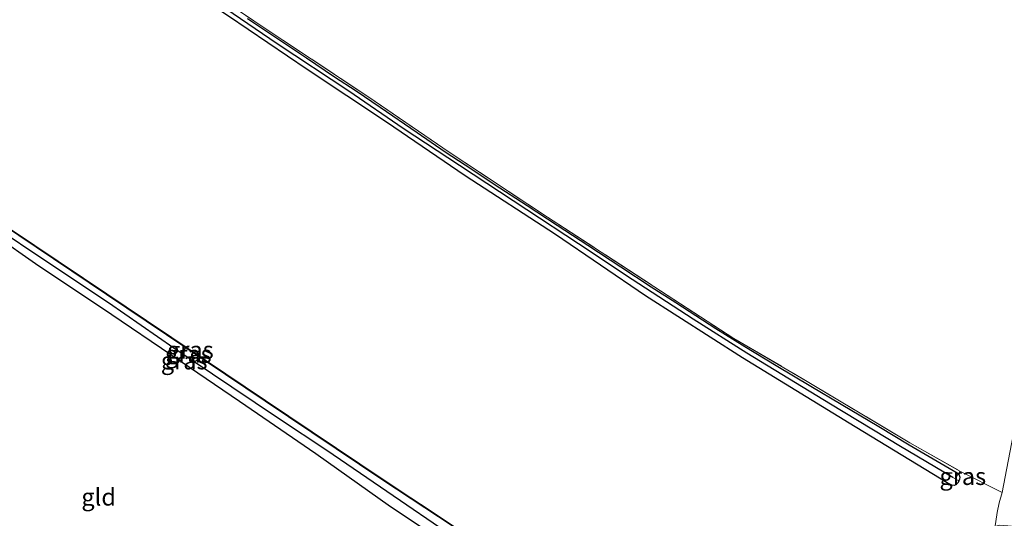
# Model space of a CAD drawing. Units: metres. Extents: x 199990 to 210008, y 437499 to 441117.
# Drawn here: x 200183 to 200325, y 439066 to 439139 of the extents above; entities that cross this region are included whole.
import ezdxf
from ezdxf.enums import TextEntityAlignment as Align

# ---------------------------------------------------------------- set-up
doc = ezdxf.new("R2010")
doc.units = ezdxf.units.M
doc.linetypes.add('IE-TERREINAFSCHEIDING', pattern=[10, 8, -2])
for name, color, linetype, lineweight in [('B-ME-GR-BOMENSTRUIKEN-GV-B6', 93, 'Continuous', 18), ('B-ME-GW-INSTEEKWATERGANG-L-B1', 10, 'Continuous', 25), ('B-ME-GW-WATERGANG-GREPPEL-L-B1', 10, 'Continuous', 25), ('B-ME-IE-GRASLAND-GV-B6', 93, 'Continuous', 18), ('B-ME-IE-GRONDWERKLIJN-GROND_INGERICHT-GV-B6', 253, 'Continuous', 18), ('B-ME-IE-HULPGEOMETRIE-L-B1', 53, 'Continuous', 18), ('B-ME-IE-TERREINAFSCHEIDING-RASTERHEKWERK-L-B1', 8, 'IE-TERREINAFSCHEIDING', 18)]:
    doc.layers.add(name, color=color, linetype=linetype, lineweight=lineweight)
doc.styles.add('NLCS-ISO', font='NLCS-ISO.TTF')

msp = doc.modelspace()

# ---------------------------------------------------------------- linework, layer by layer
at = {"layer": 'B-ME-GR-BOMENSTRUIKEN-GV-B6'}
for points in [[(200318.8258, 439072.8826, 9.5796), (200318.9907, 439072.4792, 9.5796), (200318.9489, 439072.1417, 9.5796), (200318.8526, 439071.9169, 9.5796), (200317.9384, 439072.4066, 9.2796), (200310.3872, 439076.9145, 9.2796), (200300.235, 439083.0516, 9.2796), (200288.1177, 439090.4716, 9.2196), (200280.3313, 439095.3947, 9.2196), (200271.4975, 439101.1634, 9.2196), (200263.6978, 439106.3311, 9.2196), (200256.209, 439111.2423, 9.2196), (200246.4267, 439117.7013, 9.2196), (200238.3002, 439123.0463, 9.2196), (200230.3906, 439128.4829, 9.2196), (200220.0152, 439135.3328, 9.2196), (200212.576, 439140.3936, 9.2196), (200204.3143, 439145.9547, 9.2196), (200197.5674, 439150.4691, 9.2196), (200190.182, 439155.4611, 9.2196), (200182.1044, 439160.9994, 9.2196)], [(200212.576, 439140.3936, 9.2196), (200220.0152, 439135.3328, 9.2196), (200230.3906, 439128.4829, 9.2196), (200238.3002, 439123.0463, 9.2196), (200246.4267, 439117.7013, 9.2196), (200256.209, 439111.2423, 9.2196), (200263.6978, 439106.3311, 9.2196), (200271.4975, 439101.1634, 9.2196), (200280.3313, 439095.3947, 9.2196), (200288.1177, 439090.4716, 9.2196), (200300.235, 439083.0516, 9.2796), (200310.3872, 439076.9145, 9.2796), (200317.9384, 439072.4066, 9.2796), (200318.8526, 439071.9169, 9.5796), (200318.7562, 439071.6921, 9.5796), (200318.4086, 439071.3488, 9.5796), (200318.1698, 439071.2568, 9.5796), (200317.8059, 439071.3111, 9.5796), (200317.1393, 439071.6421, 9.5796), (200302.9425, 439080.2688, 9.5796), (200287.4886, 439089.7542, 9.5196), (200273.407, 439098.7588, 9.5196), (200260.341, 439107.6692, 9.5196), (200247.2823, 439116.1864, 9.5196), (200235.8806, 439123.9573, 9.4596), (200224.3847, 439131.6216, 9.5196), (200212.9578, 439139.3397, 9.5196)], [(200215.693, 439138.9968, 9.4596), (200219.897, 439136.2025, 9.4596), (200224.2914, 439133.2849, 9.4896), (200228.3412, 439130.5533, 9.4896), (200231.4464, 439128.4993, 9.4896), (200234.9379, 439126.142, 9.5196), (200240.3176, 439122.4732, 9.5196), (200244.3686, 439119.6759, 9.5196), (200248.2523, 439117.1642, 9.5196), (200251.4823, 439114.9857, 9.4896), (200256.2475, 439111.8915, 9.4896), (200260.602, 439109.0037, 9.4896), (200265.0309, 439106.1131, 9.4896), (200269.8584, 439102.9675, 9.4896), (200274.2478, 439100.0848, 9.4896), (200277.8301, 439097.7818, 9.4896), (200283.5835, 439094.0107, 9.4896), (200287.8233, 439091.4052, 9.4896), (200292.3498, 439088.6738, 9.4896), (200297.3933, 439085.6636, 9.4896), (200301.7954, 439083.035, 9.4896), (200307.2408, 439079.8224, 9.5196), (200311.6437, 439077.15, 9.5496), (200318.5943, 439073.1012, 9.5796), (200318.8258, 439072.8826, 9.5796)]]:
    msp.add_polyline3d(points, dxfattribs=at)
at = {"layer": 'B-ME-GW-INSTEEKWATERGANG-L-B1'}
for points in [[(200317.1393, 439071.6421, 9.5796), (200302.9425, 439080.2688, 9.5796), (200287.4886, 439089.7542, 9.5196), (200273.407, 439098.7588, 9.5196), (200260.341, 439107.6692, 9.5196), (200247.2823, 439116.1864, 9.5196), (200235.8806, 439123.9573, 9.4596), (200224.3847, 439131.6216, 9.5196), (200212.9578, 439139.3397, 9.5196), (200201.3208, 439147.0712, 9.4596), (200187.7165, 439156.2597, 9.4596), (200177.5273, 439163.2147, 9.3996), (200167.0997, 439170.3051, 9.3996), (200157.4068, 439176.8937, 9.5196), (200145.1112, 439185.4382, 9.5196), (200133.3012, 439193.3844, 9.5196), (200120.8447, 439201.747, 9.4596), (200109.9862, 439208.8715, 9.4596), (200102.4185, 439214.0377, 9.3996), (200093.5765, 439219.9846, 9.3996)], [(200215.693, 439138.9968, 9.4596), (200219.897, 439136.2025, 9.4596), (200224.2914, 439133.2849, 9.4896), (200228.3412, 439130.5533, 9.4896), (200231.4464, 439128.4993, 9.4896), (200234.9379, 439126.142, 9.5196), (200240.3176, 439122.4732, 9.5196), (200244.3686, 439119.6759, 9.5196), (200248.2523, 439117.1642, 9.5196), (200251.4823, 439114.9857, 9.4896), (200256.2475, 439111.8915, 9.4896), (200260.602, 439109.0037, 9.4896), (200265.0309, 439106.1131, 9.4896), (200269.8584, 439102.9675, 9.4896), (200274.2478, 439100.0848, 9.4896), (200277.8301, 439097.7818, 9.4896), (200283.5835, 439094.0107, 9.4896), (200287.8233, 439091.4052, 9.4896), (200292.3498, 439088.6738, 9.4896), (200297.3933, 439085.6636, 9.4896), (200301.7954, 439083.035, 9.4896), (200307.2408, 439079.8224, 9.5196), (200311.6437, 439077.15, 9.5496), (200318.5943, 439073.1012, 9.5796), (200318.8258, 439072.8826, 9.5796)], [(200247.5298, 439063.9706, 9.5126), (200235.3521, 439072.0275, 9.489), (200218.2547, 439083.4784, 9.489), (200195.2858, 439098.9542, 9.519), (200167.297, 439117.7629, 9.519)], [(200178.8163, 439107.7821, 9.3176), (200185.4701, 439103.1124, 9.3476), (200194.539, 439097.0586, 9.3776), (200206.1248, 439089.2426, 9.4076), (200214.576, 439083.4831, 9.4376), (200225.6071, 439075.8663, 9.4376), (200236.438, 439068.1933, 9.4376), (200245.206, 439062.3993, 9.5126), (200245.9331, 439061.9202, 9.5126), (200246.1791, 439061.7434, 9.5126)], [(200318.8258, 439072.8826, 9.5796), (200318.9907, 439072.4792, 9.5796), (200318.9489, 439072.1417, 9.5796), (200318.8526, 439071.9169, 9.5796)], [(200318.8526, 439071.9169, 9.5796), (200318.7562, 439071.6921, 9.5796), (200318.4086, 439071.3488, 9.5796), (200318.1698, 439071.2568, 9.5796), (200317.8059, 439071.3111, 9.5796), (200317.1393, 439071.6421, 9.5796)]]:
    msp.add_polyline3d(points, dxfattribs=at)
at = {"layer": 'B-ME-GW-WATERGANG-GREPPEL-L-B1'}
for points in [[(200317.9384, 439072.4066, 9.2796), (200310.3872, 439076.9145, 9.2796), (200300.235, 439083.0516, 9.2796), (200288.1177, 439090.4716, 9.2196), (200280.3313, 439095.3947, 9.2196), (200271.4975, 439101.1634, 9.2196), (200263.6978, 439106.3311, 9.2196), (200256.209, 439111.2423, 9.2196), (200246.4267, 439117.7013, 9.2196), (200238.3002, 439123.0463, 9.2196), (200230.3906, 439128.4829, 9.2196), (200220.0152, 439135.3328, 9.2196), (200212.576, 439140.3936, 9.2196), (200204.3143, 439145.9547, 9.2196), (200197.5674, 439150.4691, 9.2196), (200190.182, 439155.4611, 9.2196), (200182.1044, 439160.9994, 9.2196)], [(200166.7549, 439116.9608, 9.0152), (200171.707, 439113.7642, 9.0152), (200178.9276, 439108.8923, 9.0152), (200186.4662, 439103.8688, 9.0753), (200195.5483, 439097.8062, 9.0753), (200205.0604, 439091.2351, 9.1352), (200213.4692, 439085.58, 9.0753), (200220.2286, 439081.0146, 9.1352), (200227.2169, 439076.3834, 9.0753), (200235.9026, 439070.4447, 9.0152), (200245.5292, 439063.8407, 9.0152), (200246.8932, 439062.8893, 9.0384)]]:
    msp.add_polyline3d(points, dxfattribs=at)
at = {"layer": 'B-ME-IE-GRASLAND-GV-B6'}
for points in [[(200175.4732, 439166.5881, 9.3559), (200186.6401, 439158.9695, 9.4759), (200194.3123, 439153.8832, 9.4759), (200201.7206, 439148.8793, 9.4759), (200216.6995, 439138.6329, 9.4759), (200233.2982, 439127.5818, 9.5359), (200244.9313, 439119.6337, 9.5359), (200259.2252, 439110.1793, 9.5359), (200274.6059, 439100.142, 9.5359), (200286.2055, 439092.5781, 9.5359), (200296.8615, 439086.352, 9.5959), (200311.7314, 439077.4247, 9.6559), (200318.9711, 439073.3465, 9.6559), (200318.8258, 439072.8826, 9.5796)], [(200318.8258, 439072.8826, 9.5796), (200318.5943, 439073.1012, 9.5796), (200311.6437, 439077.15, 9.5496), (200307.2408, 439079.8224, 9.5196), (200301.7954, 439083.035, 9.4896), (200297.3933, 439085.6636, 9.4896), (200292.3498, 439088.6738, 9.4896), (200287.8233, 439091.4052, 9.4896), (200283.5835, 439094.0107, 9.4896), (200277.8301, 439097.7818, 9.4896), (200274.2478, 439100.0848, 9.4896), (200269.8584, 439102.9675, 9.4896), (200265.0309, 439106.1131, 9.4896), (200260.602, 439109.0037, 9.4896), (200256.2475, 439111.8915, 9.4896), (200251.4823, 439114.9857, 9.4896), (200248.2523, 439117.1642, 9.5196), (200244.3686, 439119.6759, 9.5196), (200240.3176, 439122.4732, 9.5196), (200234.9379, 439126.142, 9.5196), (200231.4464, 439128.4993, 9.4896), (200228.3412, 439130.5533, 9.4896), (200224.2914, 439133.2849, 9.4896), (200219.897, 439136.2025, 9.4596), (200215.693, 439138.9968, 9.4596)], [(200247.5298, 439063.9706, 9.5126), (200235.3521, 439072.0275, 9.489), (200218.2547, 439083.4784, 9.489), (200195.2858, 439098.9542, 9.519), (200167.297, 439117.7629, 9.519), (200167.3519, 439117.8441, 9.519), (200195.3405, 439099.0355, 9.519), (200218.3093, 439083.5597, 9.489), (200235.4064, 439072.1091, 9.489), (200247.5796, 439064.0552, 9.5126), (200247.5298, 439063.9706, 9.5126)], [(200247.5298, 439063.9706, 9.5126), (200246.8932, 439062.8893, 9.0384), (200245.5292, 439063.8407, 9.0152), (200235.9026, 439070.4447, 9.0152), (200227.2169, 439076.3834, 9.0753), (200220.2286, 439081.0146, 9.1352), (200213.4692, 439085.58, 9.0753), (200205.0604, 439091.2351, 9.1352), (200195.5483, 439097.8062, 9.0753), (200186.4662, 439103.8688, 9.0753), (200178.9276, 439108.8923, 9.0152), (200171.707, 439113.7642, 9.0152), (200166.7549, 439116.9608, 9.0152), (200167.297, 439117.7629, 9.519), (200195.2858, 439098.9542, 9.519), (200218.2547, 439083.4784, 9.489), (200235.3521, 439072.0275, 9.489), (200247.5298, 439063.9706, 9.5126)], [(200178.9276, 439108.8923, 9.0152), (200186.4662, 439103.8688, 9.0753), (200195.5483, 439097.8062, 9.0753), (200205.0604, 439091.2351, 9.1352), (200213.4692, 439085.58, 9.0753), (200220.2286, 439081.0146, 9.1352), (200227.2169, 439076.3834, 9.0753), (200235.9026, 439070.4447, 9.0152), (200245.5292, 439063.8407, 9.0152), (200246.8932, 439062.8893, 9.0384), (200246.1791, 439061.7434, 9.5126), (200245.9331, 439061.9202, 9.5126), (200245.206, 439062.3993, 9.5126), (200236.438, 439068.1933, 9.4376), (200225.6071, 439075.8663, 9.4376), (200214.576, 439083.4831, 9.4376), (200206.1248, 439089.2426, 9.4076), (200194.539, 439097.0586, 9.3776), (200185.4701, 439103.1124, 9.3476), (200178.8163, 439107.7821, 9.3176)], [(200327.6051, 439065.2582, 9.8918), (200324.7702, 439065.4838, 9.7718), (200324.3965, 439065.3805, 9.7718), (200324.0705, 439065.0598, 9.7718), (200324.3905, 439067.3432, 9.7418), (200324.6618, 439068.7295, 9.7118), (200325.0998, 439070.2094, 9.6559), (200325.5637, 439072.5012, 9.5359)]]:
    msp.add_polyline3d(points, dxfattribs=at)
at = {"layer": 'B-ME-IE-GRONDWERKLIJN-GROND_INGERICHT-GV-B6'}
for points in [[(200247.5796, 439064.0552, 9.5126), (200235.4064, 439072.1091, 9.489), (200218.3093, 439083.5597, 9.489), (200195.3405, 439099.0355, 9.519), (200167.3519, 439117.8441, 9.519), (200135.783, 439139.289, 9.519), (200103.6426, 439160.7261, 9.519), (200067.9359, 439184.9016, 9.489), (200025.3618, 439213.8003, 9.399), (200011.2636, 439222.5958, 9.399), (200005.1015, 439226.291, 9.7018), (200005.4441, 439227.0548, 9.7049), (200006.9467, 439230.4541, 9.7159), (200007.8326, 439232.2366, 9.7159), (200014.722, 439246.0982, 9.7159)], [(200318.9711, 439073.3465, 9.6559), (200311.7314, 439077.4247, 9.6559), (200296.8615, 439086.352, 9.5959), (200286.2055, 439092.5781, 9.5359), (200274.6059, 439100.142, 9.5359), (200259.2252, 439110.1793, 9.5359), (200244.9313, 439119.6337, 9.5359), (200233.2982, 439127.5818, 9.5359), (200216.6995, 439138.6329, 9.4759), (200201.7206, 439148.8793, 9.4759), (200194.3123, 439153.8832, 9.4759), (200186.6401, 439158.9695, 9.4759), (200175.4732, 439166.5881, 9.3559)], [(200338.4387, 439141.7669, 9.4217), (200337.6136, 439137.7664, 9.3617), (200336.2104, 439130.1023, 9.3617), (200335.5457, 439126.3932, 9.4217), (200334.8028, 439122.2021, 9.3617), (200333.998, 439118.5166, 9.4217), (200333.2862, 439114.527, 9.4217), (200332.7141, 439111.012, 9.4817), (200331.9293, 439107.1871, 9.5417), (200329.9558, 439096.3749, 9.5417), (200327.8785, 439084.5734, 9.5417), (200325.5637, 439072.5012, 9.5359), (200325.0998, 439070.2094, 9.6559), (200318.9711, 439073.3465, 9.6559)], [(200212.9578, 439139.3397, 9.5196), (200224.3847, 439131.6216, 9.5196), (200235.8806, 439123.9573, 9.4596), (200247.2823, 439116.1864, 9.5196), (200260.341, 439107.6692, 9.5196), (200273.407, 439098.7588, 9.5196), (200287.4886, 439089.7542, 9.5196), (200302.9425, 439080.2688, 9.5796), (200317.1393, 439071.6421, 9.5796), (200317.8059, 439071.3111, 9.5796), (200318.1698, 439071.2568, 9.5796), (200318.4086, 439071.3488, 9.5796), (200318.7562, 439071.6921, 9.5796), (200318.8526, 439071.9169, 9.5796), (200318.9489, 439072.1417, 9.5796), (200318.9907, 439072.4792, 9.5796), (200318.8258, 439072.8826, 9.5796), (200318.9711, 439073.3465, 9.6559), (200325.0998, 439070.2094, 9.6559), (200324.6618, 439068.7295, 9.7118), (200324.3905, 439067.3432, 9.7418), (200324.0705, 439065.0598, 9.7718)], [(200226.2738, 439025.4213, 9.8339), (200197.3519, 439038.2618, 9.5914), (200165.73, 439059.7718, 9.4713), (200142.5022, 439075.6183, 9.4563), (200146.3118, 439082.5271, 9.4863), (200156.2777, 439099.3184, 9.5463), (200166.1842, 439116.0303, 9.3368), (200168.7651, 439114.522, 9.3176), (200170.6236, 439113.4197, 9.2876), (200178.8163, 439107.7821, 9.3176), (200185.4701, 439103.1124, 9.3476), (200194.539, 439097.0586, 9.3776), (200206.1248, 439089.2426, 9.4076), (200214.576, 439083.4831, 9.4376), (200225.6071, 439075.8663, 9.4376), (200236.438, 439068.1933, 9.4376), (200245.206, 439062.3993, 9.5126), (200245.9331, 439061.9202, 9.5126), (200246.1791, 439061.7434, 9.5126), (200241.4736, 439053.185, 9.8489), (200235.9111, 439043.078, 9.8339), (200231.7086, 439035.1668, 9.8339), (200226.2738, 439025.4213, 9.8339)]]:
    msp.add_polyline3d(points, dxfattribs=at)
at = {"layer": 'B-ME-IE-HULPGEOMETRIE-L-B1'}
msp.add_line((200317.9384, 439072.4066, 9.2796), (200318.8526, 439071.9169, 9.5796), dxfattribs=at)
at = {"layer": 'B-ME-IE-TERREINAFSCHEIDING-RASTERHEKWERK-L-B1'}
for p, q in [((200318.9711, 439073.3465, 9.6559), (200325.0998, 439070.2094, 9.6559)), ((200325.0998, 439070.2094, 9.6559), (200325.5637, 439072.5012, 9.5359))]:
    msp.add_line(p, q, dxfattribs=at)
for points in [[(200201.7206, 439148.8793, 9.4759), (200216.6995, 439138.6329, 9.4759), (200233.2982, 439127.5818, 9.5359), (200244.9313, 439119.6337, 9.5359), (200259.2252, 439110.1793, 9.5359), (200274.6059, 439100.142, 9.5359), (200286.2055, 439092.5781, 9.5359), (200296.8615, 439086.352, 9.5959), (200311.7314, 439077.4247, 9.6559), (200318.9711, 439073.3465, 9.6559)], [(200247.5796, 439064.0552, 9.5126), (200235.4064, 439072.1091, 9.489), (200218.3093, 439083.5597, 9.489), (200195.3405, 439099.0355, 9.519), (200167.3519, 439117.8441, 9.519)]]:
    msp.add_polyline3d(points, dxfattribs=at)

# ---------------------------------------------------------------- texts
at = {"layer": 'B-ME-IE-GRASLAND-GV-B6', "ltscale": 0.2, "style": 'NLCS-ISO'}
for p in [(200207.14235, 439090.3261), (200207.4383, 439090.90735), (200206.5387, 439089.3521), (200319.40965, 439072.5759)]:
    msp.add_text('gras', height=2.5, dxfattribs=at).set_placement(p, align=Align.MIDDLE_CENTER)
at = {"layer": 'B-ME-IE-GRONDWERKLIJN-GROND_INGERICHT-GV-B6', "ltscale": 0.2, "style": 'NLCS-ISO'}
msp.add_text('gld', height=2.5, dxfattribs=at).set_placement((200194.13927, 439069.5829), align=Align.MIDDLE_CENTER)

doc.saveas('drawing.dxf')
